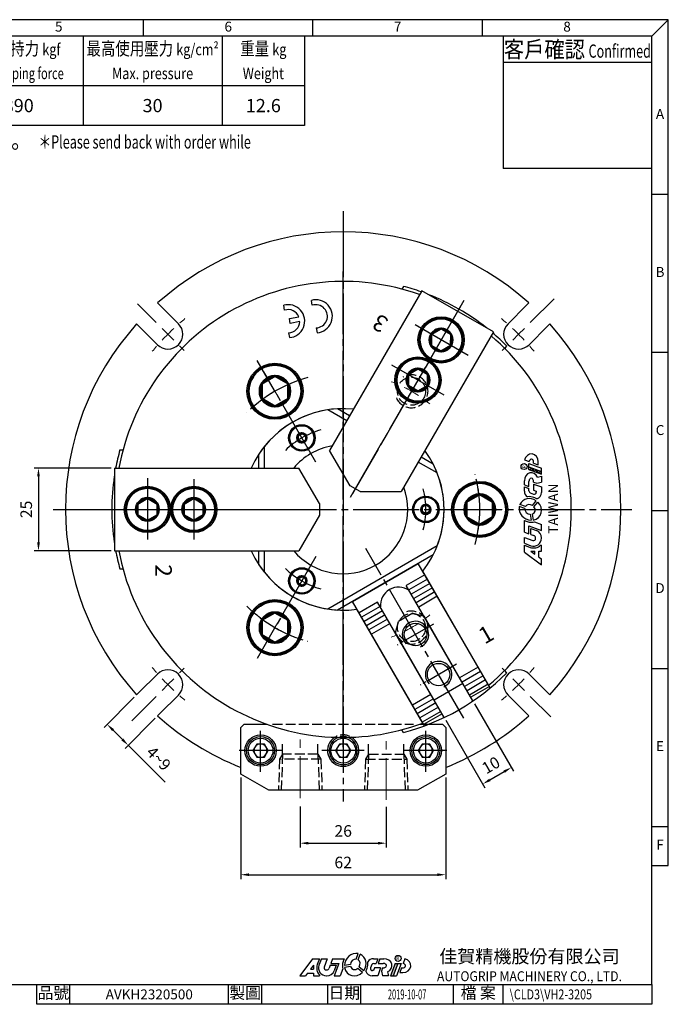
# Model space of a CAD drawing. Units: millimetres. Extents: x -5 to 415, y -6 to 292.
# Drawn here: x 219 to 415, y -6 to 292 of the extents above; entities that cross this region are included whole.
import ezdxf
from ezdxf.enums import TextEntityAlignment as Align

# ---------------------------------------------------------------- set-up
doc = ezdxf.new("R2010")
doc.units = ezdxf.units.MM
for name, pattern in [('CENTER', [25, 20, -1.5, 2, -1.5]), ('CENTERX2', [20.32, 12.7, -2.54, 2.54, -2.54]), ('HIDDEN', [4, 3, -1])]:
    doc.linetypes.add(name, pattern=pattern)
doc.layers.get('0').update_dxf_attribs({"linetype": 'CONTINUOUS'})
doc.layers.get('DEFPOINTS').update_dxf_attribs({"linetype": 'CONTINUOUS'})
for name, color, linetype, lineweight in [('AM_0N', 7, 'CONTINUOUS', 50), ('AM_4N', 3, 'CONTINUOUS', 25), ('AM_5', 3, 'CONTINUOUS', 25)]:
    doc.layers.add(name, color=color, linetype=linetype, lineweight=lineweight)
for name, color, linetype in [('BORDER', 7, 'CONTINUOUS'), ('CENTER', 4, 'CENTER'), ('DRAW', 7, 'CONTINUOUS'), ('HIDDEN', 3, 'HIDDEN')]:
    doc.layers.add(name, color=color, linetype=linetype)
doc.styles.get("Standard").update_dxf_attribs({"font": 'romans.shx', "bigfont": 'chineset.shx'})
doc.dimstyles.new('AM_ISO$0', dxfattribs={"dimtxt": 3.5, "dimasz": 2.5, "dimexe": 1.3, "dimexo": 1, "dimgap": 1.5, "dimtad": 1, "dimdsep": 46, "dimtxsty": 'Standard', "dimcen": 0, "dimclrd": 2, "dimclre": 2, "dimclrt": 1, "dimaunit": 1, "dimazin": 2, "dimtfac": 0.65, "dimtix": 1, "dimtmove": 1, "dimatfit": 3, "dimfxl": 1, "dimlwd": -1, "dimlwe": -1, "dimarcsym": 0})

# ---------------------------------------------------------------- blocks, each defined once
blk = doc.blocks.new('A3')
at = {"layer": 'BORDER', "color": 2}
for p, q in [((415, 292), (-5, 292)), ((-5, 292), (-5, 0)), ((0, 287), (-5, 292)), ((51.25, 287), (51.25, 292)), ((102.5, 287), (102.5, 292)), ((153.75, 287), (153.75, 292)), ((205, 287), (205, 292)), ((256.25, 287), (256.25, 292)), ((307.5, 287), (307.5, 292)), ((358.75, 287), (358.75, 292)), ((410, 287), (415, 292)), ((415, 36), (415, 292)), ((0, 239.16), (-5, 239.16)), ((410, 239.16), (415, 239.16)), ((0, 191.33), (-5, 191.33)), ((410, 191.33), (415, 191.33)), ((0, 143.5), (-5, 143.5)), ((410, 143.5), (415, 143.5)), ((0, 95.66), (-5, 95.66)), ((410, 95.66), (415, 95.66)), ((0, 47.83), (-5, 47.83)), ((410, 47.83), (415, 47.83)), ((410, 36), (415, 36)), ((0, 0), (-5, 0)), ((51.25, 0), (51.25, -5)), ((102.5, 0), (102.5, -5)), ((153.75, 0), (153.75, -5)), ((198, 0), (198, -5)), ((36, -5), (198, -5))]:
    blk.add_line(p, q, dxfattribs=at)
at = {"layer": 'BORDER'}
for p, q in [((410, 287), (0, 287)), ((0, 287), (0, 0)), ((410, 0), (410, 287)), ((0, 0), (410, 0))]:
    blk.add_line(p, q, dxfattribs=at)
at = {"layer": 'BORDER', "color": 1, "char_height": 3, "attachment_point": 5}
for s, insert, width in [('1', (25.62, 289.5), 51.25), ('2', (76.88, 289.5), 51.25), ('3', (128.12, 289.5), 51.25), ('4', (179.38, 289.5), 51.25), ('5', (230.62, 289.5), 51.25), ('6', (281.88, 289.5), 51.25), ('7', (333.12, 289.5), 51.25), ('8', (384.38, 289.5), 51.25), ('A', (-2.5, 263.08), 5), ('A', (412.5, 263.08), 5), ('B', (-2.5, 215.25), 5), ('B', (412.5, 215.25), 5), ('C', (-2.5, 167.41), 5), ('C', (412.5, 167.41), 5), ('D', (-2.5, 119.58), 5), ('D', (412.5, 119.58), 5), ('E', (-2.5, 71.75), 5), ('E', (412.5, 71.75), 5), ('F', (412.5, 41.91), 5), ('F', (-2.5, 23.91), 5), ('1', (43.62, -2.5), 15.25), ('2', (76.88, -2.5), 51.25), ('3', (128.12, -2.5), 51.25), ('4', (175.88, -2.5), 44.25)]:
    blk.add_mtext(s, dxfattribs=dict(at, insert=insert, width=width))
blk = doc.blocks.new('AG-A3(立式夾頭)標題欄')
at = {"layer": 'BORDER'}
blk.add_hatch(color=1, dxfattribs=at).paths.add_polyline_path([(-79.01, 2.6), (-78.21, 2.6), (-76.83, 6.4), (-77.63, 6.4)])
at = {"layer": 'BORDER', "color": 2}
for p, q in [((-410, 287), (-402.5, 279.5)), ((-372, 287), (-372, 260)), ((-298, 287), (-298, 260)), ((-266, 287), (-266, 260)), ((-214, 287), (-214, 260)), ((-172, 287), (-172, 260)), ((-130, 287), (-130, 260)), ((-379.5, 279.5), (-402.5, 279.5)), ((-379.5, 279.5), (-372, 272)), ((-298, 279.5), (-372, 279.5)), ((-335, 279.5), (-335, 260)), ((-214, 279.5), (-266, 279.5)), ((-240, 279.5), (-240, 260)), ((0, 279), (-45, 279)), ((-105, 272), (-410, 272)), ((-410, 0), (-410, -6)), ((-398, 0), (-398, -6)), ((-386, 0), (-386, -6)), ((-374, 0), (-374, -6)), ((-186, -6), (-186, 0)), ((-176, -6), (-176, 0)), ((-128, -6), (-128, 0)), ((-118, -6), (-118, 0)), ((-98, -6), (-98, 0)), ((-98, -6), (-98, 0)), ((-88, -6), (-88, 0)), ((0, 0), (0, -6)), ((-60, -6), (-60, 0)), ((-45, -6), (-45, 0)), ((-374, -6), (-410, -6)), ((-98, -6), (-186, -6)), ((0, -6), (-98, -6))]:
    blk.add_line(p, q, dxfattribs=at)
at = {"layer": 'BORDER'}
for p, q in [((-105, 287), (-105, 260)), ((-45, 287), (-45, 247)), ((-105, 260), (-410, 260)), ((0, 247), (-45, 247))]:
    blk.add_line(p, q, dxfattribs=at)
at = {"layer": 'DRAW', "color": 1}
for p, q in [((-89.4, 7.69), (-88.8, 9.34)), ((-88.83, 7.5), (-88.23, 9.17)), ((-91.14, 6.05), (-92.97, 5.73)), ((-77.63, 6.4), (-79.01, 2.6)), ((-76.83, 6.4), (-78.21, 2.6)), ((-77.63, 6.4), (-76.83, 6.4)), ((-91.09, 5.45), (-92.92, 5.13)), ((-88.88, 4.92), (-87.47, 3.74)), ((-88.49, 5.38), (-87.1, 4.21)), ((-79.01, 2.6), (-78.21, 2.6))]:
    blk.add_line(p, q, dxfattribs=at)
at = {"layer": 'DRAW', "color": 5}
for p, q in [((-102.66, 7.8), (-106.5, 2.6)), ((-102.66, 7.8), (-100.55, 7.8)), ((-100.55, 7.8), (-101.2, 6.01)), ((-99.95, 7.8), (-100.67, 5.82)), ((-99.95, 7.8), (-98.15, 7.8)), ((-98.15, 7.8), (-99.09, 5.21)), ((-96.55, 7.8), (-97.06, 6.4)), ((-97.06, 6.4), (-94.66, 6.4)), ((-96.55, 7.8), (-93.02, 7.8)), ((-94.66, 6.4), (-96.04, 2.6)), ((-84.67, 6.01), (-85.04, 5.01)), ((-84.15, 7.8), (-82.82, 7.8)), ((-84.11, 6.4), (-83.33, 6.4)), ((-82.82, 7.8), (-83.33, 6.4)), ((-82.22, 7.8), (-82.73, 6.4)), ((-82.73, 6.4), (-81.2, 6.4)), ((-82.22, 7.8), (-81, 7.8)), ((-75.83, 6.4), (-77.21, 2.6)), ((-76.83, 6.4), (-75.83, 6.4)), ((-74.74, 7.74), (-75.24, 6.38)), ((-104.11, 3.4), (-104.7, 2.6)), ((-104.11, 3.4), (-102.3, 3.4)), ((-102.3, 5.85), (-103.22, 4.6)), ((-103.22, 4.6), (-102.3, 4.6)), ((-102.3, 5.85), (-102.3, 4.6)), ((-102.3, 3.4), (-102.3, 2.6)), ((-98.53, 4.4), (-98.35, 4.4)), ((-97.28, 5.8), (-97.6, 4.93)), ((-97.28, 5.8), (-95.48, 5.8)), ((-95.48, 5.8), (-96.07, 4.18)), ((-93.46, 4.76), (-94.24, 2.6)), ((-84.13, 4.2), (-84.47, 4.2)), ((-83.84, 5), (-84.13, 4.2)), ((-82.04, 5), (-83.84, 5)), ((-82.04, 5), (-82.91, 2.6)), ((-81.44, 5), (-81.79, 4.02)), ((-81.79, 4.02), (-81.41, 2.6)), ((-81.44, 5), (-81.2, 5)), ((-79.94, 3.82), (-79.61, 2.6)), ((-75.74, 5), (-76.25, 3.6)), ((-76.25, 3.6), (-75.3, 3.6)), ((-75.74, 5), (-75.5, 5)), ((-106.5, 2.6), (-104.7, 2.6)), ((-102.3, 2.6), (-100.5, 2.6)), ((-100.5, 2.89), (-100.5, 2.6)), ((-98.42, 2.6), (-98.32, 2.6)), ((-96.04, 2.6), (-94.24, 2.6)), ((-82.91, 2.6), (-84.53, 2.6)), ((-79.61, 2.6), (-81.41, 2.6)), ((-78.21, 2.6), (-77.21, 2.6))]:
    blk.add_line(p, q, dxfattribs=at)
at = {"layer": 'DRAW', "color": 1}
blk.add_circle((-76.73, 7.9), 0.9, dxfattribs=at)
at = {"layer": 'DRAW', "color": 5}
for centre, radius, start, end in [((-98.41, 5), 2.96, 160, 225.2951), ((-84.15, 5.8), 2, 90, 149.0453), ((-84.11, 5.8), 0.6, 90, 160), ((-98.42, 5), 2.4, 160, 270), ((-98.53, 5), 0.6, 160, 270), ((-98.35, 5.2), 0.8, 270, 340), ((-98.32, 5), 2.4, 270, 340), ((-84.53, 4.64), 2.04, 196.7711, 270), ((-84.47, 4.8), 0.6, 160, 270)]:
    blk.add_arc(centre, radius, start, end, dxfattribs=at)
for centre, major_axis, ratio, start_param, end_param in [((-81.2, 5.7), (-1, 0), 0.7, 1.570796, 4.712389), ((-81, 5.7), (2.4, 0), 0.875, 5.17, 7.853982), ((-75.5, 5.7), (-1, 0), 0.7, 1.570796, 4.447093), ((-75.3, 5.7), (2.4, 0), 0.875, 4.712389, 7.618649)]:
    blk.add_ellipse(centre, major_axis=major_axis, ratio=ratio, start_param=start_param, end_param=end_param, dxfattribs=at)
at = {"layer": 'DRAW', "color": 1}
for points in [[(-88.8, 9.34), (-90.85, 9.73), (-92.93, 8.05), (-92.97, 5.73)], [(-87.1, 4.21), (-85.92, 5.97), (-86.32, 8.28), (-88.23, 9.17)], [(-89.4, 7.69), (-90.27, 7.78), (-91.13, 6.87), (-91.14, 6.05)], [(-88.49, 5.38), (-88.06, 6.14), (-88.17, 7.05), (-88.83, 7.5)], [(-92.92, 5.13), (-92.46, 2.5), (-89.39, 1.72), (-87.47, 3.74)], [(-91.09, 5.45), (-90.8, 4.47), (-89.69, 4.21), (-88.88, 4.92)]]:
    blk.add_open_spline(points, degree=3, dxfattribs=at)
at = {"layer": 'DRAW', "color": 5}
for points, knots in [([(-93.02, 7.8), (-93.04, 7.76), (-93.12, 7.62), (-93.31, 7.2), (-93.46, 6.77), (-93.58, 5.86), (-93.6, 5.31), (-93.46, 4.76)], [4.5774605, 4.5774605, 4.5774605, 4.5774605, 4.6042224, 4.6042224, 4.9695445, 4.9695445, 5.3160963, 5.3160963, 5.3160963, 5.3160963]), ([(-86.48, 4.05), (-86.32, 4.33), (-86.18, 4.61), (-85.86, 5.53), (-85.79, 6.19), (-85.87, 6.83)], [0.029167, 0.029167, 0.029167, 0.029167, 0.1627537, 0.1627537, 0.4521303, 0.4521303, 0.4521303, 0.4521303])]:
    blk.add_open_spline(points, degree=3, knots=knots, dxfattribs=at)
at = {"layer": 'BORDER', "color": 1}
for s, insert, char_height, width, attachment_point in [('{\\H1.4286x;\\W0.9;客戶確認\\W0.7; \\H0.8x;Confirmed}', (-22.5, 283), 3.5, 45, 5), ('{\\W0.9;＊訂購時請將圖面連同訂單一併回傳。\\W0.7;  \\H0.8x;＊Please send back with order while ordering.}', (-292, 258), 5, 187, 1), ('{\\H1.3333x;\\W0.8;＊為確保產品品質日益精進，敝公司擁有設計變更之權。    \\H0.87502x;＊Subject to technical changes。}', (-408, 0.5), 3, 232.9553, 7), ('A3', (-404, -3), 3, 12, 5), ('{\\W0.7;版本\\H0.85714x;/\\H1.1667x;次}', (-392, -3), 3.5, 12, 5), ('品號', (-181, -3), 3.5, 10, 5), ('製圖', (-123, -3), 3.5, 10, 5), ('日期', (-93, -3), 3.5, 10, 5), ('檔 案', (-52.5, -3), 3.5, 15, 5)]:
    blk.add_mtext(s, dxfattribs=dict(at, insert=insert, char_height=char_height, width=width, attachment_point=attachment_point))
at = {"layer": 'BORDER', "color": 3, "attachment_point": 5}
for s, insert, char_height, width in [('{\\H1.3333x;規格 \\H0.875x;Spec.}', (-391, 283.25), 3, 38), ('{\\H1.3333x;\\W0.8;活塞面積  \\H0.875x;Eff. piston area cm²}', (-335, 283.25), 3, 74), ('{\\H1.3333x;\\W0.8;爪行程\\H0.875x;(\\H1.1429x;直徑\\H0.875x;)mm}', (-282, 283.25), 3, 32), ('{\\H1.3333x;\\W0.7;夾持直徑 \\H0.875x;Chucking Dia. mm}', (-240, 283.25), 3, 52), ('{\\H1.3333x;\\W0.8;最大夾持力 \\H0.875x;kgf}', (-193, 283.25), 3, 42), ('{\\H1.6x;\\W0.8;最高使用壓力 \\H0.875x;kg/cm²}', (-151, 283.25), 2.5, 42), ('{\\H1.3333x;\\W0.8;重量 \\H0.875x;kg}', (-117.5, 283.25), 3, 25), ('{\\H1.3333x;型號 \\H0.875x;Model}', (-391, 275.75), 3, 38), ('{\\H1.6x;\\W0.8;押側  \\H0.875x;Extend}', (-353.5, 275.75), 2.5, 37), ('{\\H1.6x;\\W0.8;拉側  \\H0.875x;Retract}', (-316.5, 275.75), 2.5, 37), ('{\\W0.6;Jaw Stroke (Dia.)}', (-282, 275.75), 3.5, 32), ('{\\H1.3333x;\\W0.8;最大 \\H0.875x;Max.}', (-253, 275.75), 3, 26), ('{\\H1.3333x;\\W0.8;最小 \\H0.875x;min.}', (-227, 275.75), 3, 26), ('{\\W0.7;Max clamping force}', (-193, 275.75), 3.5, 42), ('{\\W0.8;Max. pressure}', (-151, 275.75), 3.5, 42), ('{\\W0.8;Weight}', (-117.5, 275.75), 3.5, 25)]:
    blk.add_mtext(s, dxfattribs=dict(at, insert=insert, char_height=char_height, width=width))
at = {"layer": 'BORDER', "insert": (-37, 8.5), "char_height": 4, "width": 74, "attachment_point": 5}
blk.add_mtext('{\\fDFLiShuW5-B5|b0|i0|c136|p65;佳賀精機股份有限公司}', dxfattribs=at)
at = {"layer": 'BORDER', "color": 1, "lineweight": 25, "insert": (-37, 2.5), "char_height": 3, "width": 74, "attachment_point": 5}
blk.add_mtext('{\\W0.9;AUTOGRIP MACHINERY CO., LTD.}', dxfattribs=at)
at = {"layer": 'BORDER', "color": 1, "width": 0.9}
blk.add_attdef('型號', text='', height=4.5, dxfattribs=at).set_placement((-391, 266), align=Align.MIDDLE_CENTER)
at = {"layer": 'BORDER', "color": 1}
for tag, height, p in [('押側', 4, (-353.5, 266)), ('拉側', 4, (-316.5, 266)), ('爪行程', 4, (-282, 266)), ('最大夾持徑', 4, (-253, 266)), ('最小夾持徑', 4, (-227, 266)), ('最大夾持力', 4, (-193, 266)), ('最高使用壓力', 4, (-151, 266)), ('重量', 4, (-117.5, 266)), ('B.1', 3, (-380, -3)), ('品號', 3, (-152, -3)), ('製圖', 4, (-108, -3)), ('GEN-TITLE-DAT{5.44}', 3, (-74, -3))]:
    blk.add_attdef(tag, text='', height=height, dxfattribs=at).set_placement(p, align=Align.MIDDLE_CENTER)
at = {"layer": 'BORDER'}
blk.add_attdef('名稱', (-408, 9.5), '', height=8, dxfattribs=at)
at = {"layer": 'BORDER', "width": 0.8}
blk.add_attdef('NAME', (-328, 9.5), '', height=7, dxfattribs=at)
at = {"layer": 'BORDER', "color": 1}
blk.add_attdef('GEN-TITLE-DWG{10.8}', text='', height=3, dxfattribs=at).set_placement((-43, -3), align=Align.MIDDLE_LEFT)
at = {"layer": 'DRAW', "color": 1}
blk.add_text('R', height=1.08, dxfattribs=at).set_placement((-77.29, 7.36))
blk = doc.blocks.new('SW_CENTERMARKSYMBOL_3')
at = {"color": 0, "linetype": 'Continuous', "lineweight": 0}
for p, q in [((77.22, 20.8), (84.43, 28.01)), ((-35.92, 20.8), (-41.57, 26.45)), ((-32.38, 17.27), (-34.15, 19.03)), ((73.68, 17.27), (75.45, 19.03)), ((-32.38, 17.27), (-30.62, 15.5)), ((73.68, 17.27), (71.92, 15.5)), ((-28.85, 13.73), (-27.43, 12.32)), ((70.15, 13.73), (68.73, 12.32)), ((-2.5, 4.33), (-3.37, 5.85)), ((43.8, 4.33), (44.67, 5.85)), ((0, 0), (-1.25, 2.17)), ((0, 0), (1.25, -2.17)), ((41.3, 0), (42.55, 2.17)), ((41.3, 0), (40.05, -2.17)), ((2.5, -4.33), (3.37, -5.85)), ((38.8, -4.33), (37.92, -5.85)), ((56.95, -35.77), (55.2, -35.77)), ((61.95, -35.77), (59.45, -35.77)), ((61.95, -35.77), (64.45, -35.77)), ((66.95, -35.77), (68.7, -35.77)), ((2.5, -67.2), (3.37, -65.69)), ((38.8, -67.2), (37.92, -65.69)), ((0, -71.53), (1.25, -69.37)), ((41.3, -71.53), (40.05, -69.37)), ((0, -71.53), (-1.25, -73.7)), ((41.3, -71.53), (42.55, -73.7)), ((-2.5, -75.86), (-3.37, -77.38)), ((43.8, -75.86), (44.67, -77.38)), ((-28.85, -85.26), (-27.43, -83.85)), ((70.15, -85.26), (68.73, -83.85)), ((-32.38, -88.8), (-34.15, -90.57)), ((-32.38, -88.8), (-30.62, -87.03)), ((73.68, -88.8), (71.92, -87.03)), ((73.68, -88.8), (75.45, -90.57)), ((-35.92, -92.34), (-43.31, -99.73)), ((77.22, -92.34), (83.42, -98.53))]:
    blk.add_line(p, q, dxfattribs=at)
for radius, start, end in [(75, 129.6524, 131.1803), (75, 48.8197, 50.3476), (75, 133.0901, 135), (75, 45, 46.9099), (75, 135, 136.9099), (75, 43.0901, 45), (75, 138.8197, 140.3476), (75, 39.6524, 41.1803), (41.3, 116.5317, 120), (41.3, 110.6357, 113.0635), (41.3, 66.9365, 69.3643), (41.3, 60, 63.4683), (41.3, 126.9365, 129.3643), (41.3, 120, 123.4683), (41.3, 56.5317, 60), (41.3, 50.6357, 53.0635), (41.3, 6.9365, 9.3643), (41.3, 0, 3.4683), (41.3, 356.5317, 0), (41.3, 350.6357, 353.0635), (41.3, 230.6357, 233.0635), (41.3, 306.9365, 309.3643), (41.3, 236.5317, 240), (41.3, 300, 303.4683), (41.3, 240, 243.4683), (41.3, 246.9365, 249.3643), (41.3, 290.6357, 293.0635), (41.3, 296.5317, 300), (75, 219.6524, 221.1803), (75, 318.8197, 320.3476), (75, 223.0901, 225), (75, 225, 226.9099), (75, 313.0901, 315), (75, 315, 316.9099), (75, 228.8197, 230.3476), (75, 309.6524, 311.1803)]:
    blk.add_arc((20.65, -35.77), radius, start, end, dxfattribs=at)
blk = doc.blocks.new('*D55')
at = {"layer": 'AM_5', "color": 2, "transparency": 16777216}
for p, q in [((303.66, 53.91), (303.66, 41.46)), ((329.66, 53.76), (329.66, 41.46)), ((306.16, 42.76), (327.16, 42.76))]:
    blk.add_line(p, q, dxfattribs=at)
for points in [[(306.16, 43.18), (306.16, 42.34), (303.66, 42.76)], [(327.16, 43.18), (327.16, 42.34), (329.66, 42.76)]]:
    blk.add_solid(points, dxfattribs=at)
at = {"layer": 'DEFPOINTS', "color": 0, "transparency": 16777216}
for p in [(303.66, 54.91), (329.66, 54.76), (329.66, 42.76)]:
    blk.add_point(p, dxfattribs=at)
at = {"layer": 'AM_5', "color": 1, "transparency": 16777216, "insert": (316.66, 46.01), "char_height": 3.5, "attachment_point": 5}
blk.add_mtext('26', dxfattribs=at)
blk = doc.blocks.new('*D56')
at = {"layer": 'AM_5', "color": 2, "transparency": 16777216}
for p, q in [((285.66, 62.68), (285.66, 31.92)), ((347.66, 62.68), (347.66, 31.92)), ((288.16, 33.22), (345.16, 33.22))]:
    blk.add_line(p, q, dxfattribs=at)
for points in [[(288.16, 33.64), (288.16, 32.81), (285.66, 33.22)], [(345.16, 33.64), (345.16, 32.81), (347.66, 33.22)]]:
    blk.add_solid(points, dxfattribs=at)
at = {"layer": 'DEFPOINTS', "color": 0, "transparency": 16777216}
for p in [(285.66, 63.68), (347.66, 63.68), (347.66, 33.22)]:
    blk.add_point(p, dxfattribs=at)
at = {"layer": 'AM_5', "color": 1, "transparency": 16777216, "insert": (316.66, 36.47), "char_height": 3.5, "attachment_point": 5}
blk.add_mtext('62', dxfattribs=at)
blk = doc.blocks.new('*D57')
at = {"layer": 'AM_5', "color": 2, "transparency": 16777216}
for p, q in [((253.46, 86.94), (244.34, 77.82)), ((259.83, 80.58), (250.71, 71.46)), ((247.03, 76.97), (249.86, 74.15)), ((262.76, 61.24), (251.63, 72.38))]:
    blk.add_line(p, q, dxfattribs=at)
for points in [[(247.33, 77.27), (246.74, 76.68), (245.26, 78.74)], [(250.15, 74.44), (249.57, 73.85), (251.63, 72.38)]]:
    blk.add_solid(points, dxfattribs=at)
at = {"layer": 'DEFPOINTS', "color": 0, "transparency": 16777216}
for p in [(254.17, 87.65), (260.53, 81.28), (251.63, 72.38)]:
    blk.add_point(p, dxfattribs=at)
at = {"layer": 'AM_5', "color": 1, "transparency": 16777216, "insert": (260.52, 68.08), "char_height": 3.5, "attachment_point": 5, "rotation": 315}
blk.add_mtext('4~9', dxfattribs=at)
blk = doc.blocks.new('3H205P')
at = {"layer": 'DRAW'}
h = blk.add_hatch(dxfattribs=at)
h.set_pattern_fill('NET', color=1, scale=0.2, angle=45, style=0)
h.set_pattern_definition([(45, (-818.1424, -284.6384), (-0.4490128, 0.4490128), []), (135, (-818.1424, -284.6384), (-0.4490128, -0.4490128), [])])
h.paths.add_polyline_path([(10.69, -60), (11.49, -60), (12.87, -56.2), (12.07, -56.2)])
for p, q in [((60.3, 17.74), (61.79, 18)), ((53.48, 16.54), (51.99, 16.28)), ((56.32, 16.02), (57.8, 16.28)), ((56.83, 13.15), (56.32, 16.02)), ((57.8, 16.28), (58.31, 13.41)), ((61.78, 9.37), (63.26, 9.63)), ((54.95, 8.17), (53.46, 7.9)), ((0.3, -54.91), (0.9, -53.26)), ((0.87, -55.1), (1.47, -53.43)), ((-12.96, -54.8), (-16.8, -60)), ((-12.96, -54.8), (-10.85, -54.8)), ((-10.85, -54.8), (-11.5, -56.59)), ((-10.25, -54.8), (-10.97, -56.78)), ((-10.25, -54.8), (-8.45, -54.8)), ((-8.45, -54.8), (-9.39, -57.39)), ((-6.85, -54.8), (-7.36, -56.2)), ((-7.36, -56.2), (-4.96, -56.2)), ((-6.85, -54.8), (-3.32, -54.8)), ((-4.96, -56.2), (-6.34, -60)), ((-1.44, -56.55), (-3.27, -56.87)), ((5.03, -56.59), (4.66, -57.59)), ((5.55, -54.8), (6.88, -54.8)), ((5.59, -56.2), (6.37, -56.2)), ((6.88, -54.8), (6.37, -56.2)), ((7.48, -54.8), (6.97, -56.2)), ((6.97, -56.2), (8.5, -56.2)), ((7.48, -54.8), (8.7, -54.8)), ((12.07, -56.2), (10.69, -60)), ((12.87, -56.2), (11.49, -60)), ((12.07, -56.2), (12.87, -56.2)), ((13.87, -56.2), (12.49, -60)), ((12.87, -56.2), (13.87, -56.2)), ((14.96, -54.86), (14.46, -56.22)), ((-14.41, -59.2), (-15, -60)), ((-14.41, -59.2), (-12.6, -59.2)), ((-12.6, -56.75), (-13.52, -58)), ((-13.52, -58), (-12.6, -58)), ((-12.6, -56.75), (-12.6, -58)), ((-12.6, -59.2), (-12.6, -60)), ((-8.83, -58.2), (-8.65, -58.2)), ((-7.58, -56.8), (-7.9, -57.67)), ((-7.58, -56.8), (-5.78, -56.8)), ((-5.78, -56.8), (-6.37, -58.42)), ((-3.76, -57.84), (-4.54, -60)), ((-1.39, -57.15), (-3.22, -57.47)), ((0.82, -57.68), (2.23, -58.86)), ((1.21, -57.22), (2.6, -58.39)), ((5.57, -58.4), (5.23, -58.4)), ((5.86, -57.6), (5.57, -58.4)), ((7.66, -57.6), (5.86, -57.6)), ((7.66, -57.6), (6.79, -60)), ((8.26, -57.6), (7.91, -58.58)), ((7.91, -58.58), (8.29, -60)), ((8.26, -57.6), (8.5, -57.6)), ((9.76, -58.78), (10.09, -60)), ((13.96, -57.6), (13.45, -59)), ((13.45, -59), (14.4, -59)), ((13.96, -57.6), (14.2, -57.6)), ((-16.8, -60), (-15, -60)), ((-12.6, -60), (-10.8, -60)), ((-10.8, -59.71), (-10.8, -60)), ((-8.72, -60), (-8.62, -60)), ((-6.34, -60), (-4.54, -60)), ((6.79, -60), (5.17, -60)), ((10.09, -60), (8.29, -60)), ((10.69, -60), (11.49, -60)), ((11.49, -60), (12.49, -60))]:
    blk.add_line(p, q, dxfattribs=at)
blk.add_circle((12.97, -54.7), 0.9, dxfattribs=at)
for centre, radius, start, end in [((56.97, 16.65), 5, 184.2608, 15.7392), ((56.97, 16.65), 3.5, 181.7868, 267.6264), ((56.97, 16.65), 3.5, 292.3736, 18.2132), ((58.45, 8.28), 5, 184.2608, 15.7392), ((58.45, 8.28), 3.5, 181.7868, 18.2132), ((-8.71, -57.6), 2.96, 160, 225.2951), ((5.55, -56.8), 2, 90, 149.0453), ((5.59, -56.8), 0.6, 90, 160), ((-8.72, -57.6), 2.4, 160, 270), ((-8.83, -57.6), 0.6, 160, 270), ((-8.65, -57.4), 0.8, 270, 340), ((-8.62, -57.6), 2.4, 270, 340), ((5.17, -57.96), 2.04, 196.7711, 270), ((5.23, -57.8), 0.6, 160, 270)]:
    blk.add_arc(centre, radius, start, end, dxfattribs=at)
for centre, major_axis, ratio, start_param, end_param in [((8.5, -56.9), (-1, 0), 0.7, 1.570796, 4.712389), ((8.7, -56.9), (2.4, 0), 0.875, 5.17, 7.853982), ((14.2, -56.9), (-1, 0), 0.7, 1.570796, 4.447093), ((14.4, -56.9), (2.4, 0), 0.875, 4.712389, 7.618649)]:
    blk.add_ellipse(centre, major_axis=major_axis, ratio=ratio, start_param=start_param, end_param=end_param, dxfattribs=at)
for points in [[(0.9, -53.26), (-1.15, -52.87), (-3.23, -54.55), (-3.27, -56.87)], [(2.6, -58.39), (3.78, -56.63), (3.38, -54.32), (1.47, -53.43)], [(0.3, -54.91), (-0.57, -54.82), (-1.43, -55.73), (-1.44, -56.55)], [(1.21, -57.22), (1.64, -56.46), (1.53, -55.55), (0.87, -55.1)], [(-3.22, -57.47), (-2.76, -60.1), (0.31, -60.88), (2.23, -58.86)], [(-1.39, -57.15), (-1.1, -58.13), (0.01, -58.39), (0.82, -57.68)]]:
    blk.add_open_spline(points, degree=3, dxfattribs=at)
for points, knots in [([(-3.32, -54.8), (-3.34, -54.84), (-3.42, -54.98), (-3.61, -55.4), (-3.76, -55.83), (-3.88, -56.74), (-3.9, -57.29), (-3.76, -57.84)], [4.5774605, 4.5774605, 4.5774605, 4.5774605, 4.6042224, 4.6042224, 4.9695445, 4.9695445, 5.3160963, 5.3160963, 5.3160963, 5.3160963]), ([(3.22, -58.55), (3.38, -58.27), (3.52, -57.99), (3.84, -57.07), (3.91, -56.41), (3.83, -55.77)], [0.029167, 0.029167, 0.029167, 0.029167, 0.1627537, 0.1627537, 0.4521303, 0.4521303, 0.4521303, 0.4521303])]:
    blk.add_open_spline(points, degree=3, knots=knots, dxfattribs=at)
for s, height, p in [('R', 1.08, (12.41, -55.24)), ('TAIWAN', 3, (-7.36, -65))]:
    blk.add_text(s, height=height, dxfattribs=at).set_placement(p)
at = {"layer": 'DRAW', "char_height": 5, "width": 5, "attachment_point": 5}
for s, insert, rotation in [('2', (-18.5, 55), 180), ('3', (56.88, -11.48), 60), ('1', (-38.38, -43.52), 300)]:
    blk.add_mtext(s, dxfattribs=dict(at, insert=insert, rotation=rotation))
blk = doc.blocks.new('A$C372910C6')
at = {"layer": 'DRAW'}
for p, q in [((0, 68.06), (0, 67.06)), ((36, 68.06), (36, 67.06))]:
    blk.add_line(p, q, dxfattribs=at)
for start, end in [(100.6719, 105.466), (81.4509, 98.5491), (74.534, 79.3281)]:
    blk.add_arc((18, 3), 67.5, start, end, dxfattribs=at)
blk = doc.blocks.new('A$C2B157E32')
at = {"layer": 'AM_0N'}
for p, q in [((5.69, 12), (3.38, 8)), ((10.31, 12), (5.69, 12)), ((12.62, 8), (10.31, 12)), ((3.38, 8), (5.69, 4)), ((10.31, 4), (12.62, 8)), ((5.69, 4), (10.31, 4))]:
    blk.add_line(p, q, dxfattribs=at)
for radius in [8, 4.62]:
    blk.add_circle((8, 8), radius, dxfattribs=at)
blk = doc.blocks.new('A$C42F95BC7')
at = {"layer": 'AM_0N'}
for p, q in [((3.08, 5.05), (2.36, 3.8)), ((2.36, 3.8), (3.08, 2.55)), ((4.52, 5.05), (3.08, 5.05)), ((5.24, 3.8), (4.52, 5.05)), ((4.52, 2.55), (5.24, 3.8)), ((3.08, 2.55), (4.52, 2.55))]:
    blk.add_line(p, q, dxfattribs=at)
for radius in [3.8, 1.44]:
    blk.add_circle((3.8, 3.8), radius, dxfattribs=at)
blk = doc.blocks.new('A$C3D3E5316')
at = {"layer": 'AM_0N'}
for p, q in [((4.77, 9.5), (3.04, 6.5)), ((8.23, 9.5), (4.77, 9.5)), ((9.96, 6.5), (8.23, 9.5)), ((3.04, 6.5), (4.77, 3.5)), ((8.23, 3.5), (9.96, 6.5)), ((4.77, 3.5), (8.23, 3.5))]:
    blk.add_line(p, q, dxfattribs=at)
for radius in [6.5, 3.46]:
    blk.add_circle((6.5, 6.5), radius, dxfattribs=at)
blk = doc.blocks.new('3H-205-2')
at = {"layer": 'CENTER'}
for p, q in [((0, 87.7), (0, 5.56)), ((0, 72), (0, -87.35)), ((9.44, 59.22), (-9.07, 59.22)), ((9.16, 45.22), (-9.07, 45.22)), ((-14.29, 8.25), (-45.08, 26.02)), ((14.29, 8.25), (45.08, 26.02)), ((-72, 0), (72, 0)), ((63.22, -36.5), (3.56, -2.06)), ((61.58, -35.56), (4.81, -2.78)), ((-63.22, -36.5), (-11.82, -6.83)), ((34.58, -30.55), (43.7, -14.75)), ((46.57, -37.79), (55.82, -21.75))]:
    blk.add_line(p, q, dxfattribs=at)
at = {"layer": 'CENTER', "linetype": 'CENTER', "ltscale": 0.5}
for p, q in [((-34.72, -27.31), (-41.07, -16.31)), ((-46.84, -34.31), (-53.22, -23.26))]:
    blk.add_line(p, q, dxfattribs=at)
at = {"layer": 'CENTER'}
for radius, start, end in [(41.3, 135.0655, 164.9345), (41.3, 15.0655, 44.9345), (25, 135.6617, 164.3383), (25, 15.6617, 44.3383), (25, 255.6617, 284.3383), (41.3, 255.0655, 284.9345)]:
    blk.add_arc((0, 0), radius, start, end, dxfattribs=at)
at = {"layer": 'DRAW'}
for p, q in [((12.5, 69.22), (-12.5, 69.22)), ((-12.5, 69.22), (-12.5, 13.43)), ((12.5, 69.22), (12.5, 13.43)), ((-16.73, 25.5), (-12.5, 25.5)), ((12.5, 25.5), (16.73, 25.5)), ((-19.11, 23.77), (-12.5, 23.77)), ((12.5, 23.77), (19.11, 23.77)), ((-1.75, 7.22), (-12.5, 13.43)), ((1.75, 7.22), (12.5, 13.43)), ((1.75, 7.22), (-1.75, 7.22)), ((-11.03, -28.44), (-30.14, 4.67)), ((7.13, -2.1), (17.88, 4.11)), ((66.2, -23.79), (17.88, 4.11)), ((26.83, -1.06), (30.14, 4.67)), ((-13.72, -27.24), (-30.45, 1.74)), ((28.33, -1.92), (30.45, 1.74)), ((-65.52, -24.55), (-27.83, -2.79)), ((-27.83, -2.79), (-16.33, -22.71)), ((5.38, -5.13), (7.13, -2.1)), ((-64.67, -24.06), (-30.21, -4.17)), ((-28.05, -10.42), (-31.3, -4.79)), ((5.38, -5.13), (5.38, -17.54)), ((-62.96, -30.58), (-28.05, -10.42)), ((-67.5, -18.19), (-66.69, -17.72)), ((-31.42, -21.03), (-33.92, -16.7)), ((53.7, -45.44), (5.38, -17.54)), ((-57.96, -39.24), (-23.05, -19.08)), ((-19.8, -24.71), (-23.05, -19.08)), ((-54.02, -44.47), (-16.33, -22.71)), ((11.03, -28.44), (14.33, -22.71)), ((13.72, -27.24), (15.83, -23.58)), ((53.7, -45.44), (66.2, -23.79)), ((-61.82, -29.92), (-65.07, -24.29)), ((-53.17, -43.98), (-18.71, -24.08)), ((-52.68, -36.19), (-57.68, -27.53)), ((-53.57, -44.21), (-56.82, -38.58)), ((-49.5, -49.37), (-48.69, -48.89))]:
    blk.add_line(p, q, dxfattribs=at)
at = {"layer": 'DRAW', "color": 3}
for p, q in [((-29.35, -11.17), (-32.6, -5.54)), ((-34.54, -14.17), (-37.79, -8.54)), ((-33.24, -13.42), (-36.49, -7.79)), ((-31.94, -12.67), (-35.19, -7.04)), ((-30.65, -11.92), (-33.9, -6.29)), ((-22.4, -26.21), (-25.65, -20.58)), ((-21.1, -25.46), (-24.35, -19.83)), ((-59.87, -28.79), (-63.12, -23.17)), ((-58.58, -28.04), (-61.83, -22.42)), ((-57.28, -27.29), (-60.53, -21.67)), ((-55.98, -26.54), (-59.23, -20.92)), ((-26.29, -28.46), (-29.54, -22.83)), ((-24.99, -27.71), (-28.24, -22.08)), ((-23.69, -26.96), (-26.94, -21.33)), ((-61.17, -29.54), (-64.42, -23.92)), ((-47.73, -40.83), (-50.98, -35.21)), ((-52.92, -43.83), (-56.17, -38.21)), ((-51.62, -43.08), (-54.87, -37.46)), ((-50.33, -42.33), (-53.58, -36.71)), ((-49.03, -41.58), (-52.28, -35.96))]:
    blk.add_line(p, q, dxfattribs=at)
at = {"layer": 'DRAW', "color": 7, "linetype": 'Continuous'}
for p, q in [((-57.68, -27.53), (-37.33, -15.78)), ((-37.33, -15.78), (-33.92, -16.7)), ((-31.42, -21.03), (-32.33, -24.44)), ((-52.68, -36.19), (-32.33, -24.44))]:
    blk.add_line(p, q, dxfattribs=at)
at = {"layer": 'DRAW'}
for centre, radius in [((0, 59.22), 7), ((0, 45.22), 7), ((-35.77, 20.65), 8.5), ((35.77, 20.65), 8.5), ((-21.65, 12.5), 4), ((21.65, 12.5), 4), ((39.16, -22.61), 7), ((-37.86, -21.86), 3.4), ((0, -25), 4), ((51.29, -29.61), 7), ((-49.99, -28.86), 3.4), ((0, -41.3), 8.5)]:
    blk.add_circle(centre, radius, dxfattribs=at)
for centre, radius, start, end in [((0, 0), 69, 100.4373, 200.4059), ((0, 0), 69, 340.4373, 79.5627), ((0, 0), 30.5, 114.1945, 187.849), ((0, 0), 30.5, 354.1945, 65.8055), ((0, 0), 30.5, 123.273, 176.727), ((0, 0), 30.5, 3.273, 56.727), ((0, 0), 19.5, 129.8683, 290.1317), ((0, 0), 19.5, 9.8683, 50.1317), ((-29.01, -16.75), 5.5, 324.62, 95.38), ((-2.17, -1.25), 67.5, 194.534, 225.466), ((0, 0), 30.5, 232.151, 305.8055), ((0, 0), 30.5, 243.273, 296.727), ((0, 0), 69, 219.5941, 319.5627)]:
    blk.add_arc(centre, radius, start, end, dxfattribs=at)
at = {"layer": 'DRAW', "color": 3}
for centre in [(-37.86, -21.86), (-49.99, -28.86)]:
    blk.add_arc(centre, 4, 202.5131, 134.5593, dxfattribs=at)
at = {"layer": 'DRAW'}
for name, p in [('A$C372910C6', (-18, -0.5)), ('A$C3D3E5316', (-6.5, 52.72)), ('A$C3D3E5316', (-6.5, 38.72)), ('A$C2B157E32', (-43.77, 12.65)), ('A$C2B157E32', (27.77, 12.65)), ('A$C42F95BC7', (-25.45, 8.7)), ('A$C42F95BC7', (17.85, 8.7)), ('A$C42F95BC7', (-3.8, -28.8)), ('A$C2B157E32', (-8, -49.3))]:
    blk.add_blockref(name, p, dxfattribs=at)
at = {"layer": 'DRAW', "rotation": 240.0000000000001}
for name, p in [('A$C3D3E5316', (36.78, -13.73)), ('A$C372910C6', (8.57, 15.84)), ('A$C3D3E5316', (48.91, -20.73))]:
    blk.add_blockref(name, p, dxfattribs=at)
blk = doc.blocks.new('*D97')
at = {"layer": 'AM_5', "color": 2, "transparency": 16777216}
for p, q in [((246.44, 156.28), (223.18, 156.28)), ((224.48, 153.78), (224.48, 133.78)), ((246.44, 131.28), (223.18, 131.28))]:
    blk.add_line(p, q, dxfattribs=at)
for points in [[(224.07, 153.78), (224.9, 153.78), (224.48, 156.28)], [(224.07, 133.78), (224.9, 133.78), (224.48, 131.28)]]:
    blk.add_solid(points, dxfattribs=at)
at = {"layer": 'DEFPOINTS', "color": 0, "transparency": 16777216}
for p in [(247.44, 156.28), (224.48, 131.28), (247.44, 131.28)]:
    blk.add_point(p, dxfattribs=at)
at = {"layer": 'AM_5', "color": 1, "transparency": 16777216, "insert": (221.23, 143.78), "char_height": 3.5, "attachment_point": 5, "rotation": 90}
blk.add_mtext('25', dxfattribs=at)
blk = doc.blocks.new('*D98')
at = {"layer": 'AM_5', "color": 2, "transparency": 16777216}
for p, q in [((356.4, 84.95), (368.18, 64.55)), ((347.74, 79.95), (359.52, 59.55)), ((361.03, 61.92), (365.36, 64.42))]:
    blk.add_line(p, q, dxfattribs=at)
for points in [[(365.16, 64.78), (365.57, 64.06), (367.53, 65.67)], [(360.83, 62.28), (361.24, 61.56), (358.87, 60.67)]]:
    blk.add_solid(points, dxfattribs=at)
at = {"layer": 'DEFPOINTS', "color": 0, "transparency": 16777216}
for p in [(355.9, 85.82), (347.24, 80.82), (367.53, 65.67)]:
    blk.add_point(p, dxfattribs=at)
at = {"layer": 'AM_5', "color": 1, "transparency": 16777216, "insert": (361.57, 65.99), "char_height": 3.5, "attachment_point": 5, "rotation": 30}
blk.add_mtext('10', dxfattribs=at)

msp = doc.modelspace()

# ---------------------------------------------------------------- linework, layer by layer
at = {"color": 7, "linetype": 'Continuous', "lineweight": 25}
for p, q in [((261.241, 205.5622), (260.5328, 206.2703)), ((372.7922, 206.2703), (372.0841, 205.5622)), ((266.8115, 199.9916), (261.241, 205.5622)), ((372.0841, 205.5622), (366.5136, 199.9916)), ((254.1689, 199.9063), (254.877, 199.1982)), ((378.448, 199.1982), (379.1562, 199.9063)), ((254.877, 199.1982), (260.4475, 193.6277)), ((372.8775, 193.6277), (378.448, 199.1982)), ((260.4475, 93.9256), (254.877, 88.3551)), ((378.448, 88.3551), (372.8775, 93.9256)), ((254.877, 88.3551), (254.1689, 87.6469)), ((261.241, 81.9911), (266.8115, 87.5617)), ((366.5136, 87.5617), (372.0841, 81.9911)), ((379.1562, 87.6469), (378.448, 88.3551)), ((260.5328, 81.283), (261.241, 81.9911)), ((372.0841, 81.9911), (372.7922, 81.283)), ((285.6625, 77.7766), (286.6625, 78.7766)), ((285.6625, 63.6841), (285.6625, 77.7766)), ((286.6625, 78.7766), (293.5108, 78.7766)), ((339.8142, 78.7766), (346.6625, 78.7766)), ((347.6625, 77.7766), (346.6625, 78.7766)), ((347.6625, 77.7766), (347.6625, 63.6841)), ((290.5078, 72.7766), (289.3531, 70.7766)), ((292.8172, 72.7766), (290.5078, 72.7766)), ((293.9719, 70.7766), (292.8172, 72.7766)), ((315.5078, 72.7766), (314.3531, 70.7766)), ((317.8172, 72.7766), (315.5078, 72.7766)), ((318.9719, 70.7766), (317.8172, 72.7766)), ((340.5078, 72.7766), (339.3531, 70.7766)), ((342.8172, 72.7766), (340.5078, 72.7766)), ((343.9719, 70.7766), (342.8172, 72.7766)), ((289.3531, 70.7766), (290.5078, 68.7766)), ((290.5078, 68.7766), (292.8172, 68.7766)), ((292.8172, 68.7766), (293.9719, 70.7766)), ((314.3531, 70.7766), (315.5078, 68.7766)), ((315.5078, 68.7766), (317.8172, 68.7766)), ((317.8172, 68.7766), (318.9719, 70.7766)), ((339.3531, 70.7766), (340.5078, 68.7766)), ((340.5078, 68.7766), (342.8172, 68.7766)), ((342.8172, 68.7766), (343.9719, 70.7766)), ((294.1625, 58.7766), (285.6625, 63.6841)), ((347.6625, 63.6841), (339.1625, 58.7766)), ((339.1625, 58.7766), (294.1625, 58.7766))]:
    msp.add_line(p, q, dxfattribs=at)
at = {"color": 4, "linetype": 'CENTERX2', "lineweight": 18}
for p, q in [((303.6625, 56.4128), (303.6625, 74.7766)), ((329.6625, 55.8375), (329.6625, 74.7766))]:
    msp.add_line(p, q, dxfattribs=at)
at = {"color": 7, "linetype": 'HIDDEN'}
for p, q in [((309.8165, 58.7766), (297.5307, 58.7766)), ((335.8165, 58.7766), (323.5307, 58.7766))]:
    msp.add_line(p, q, dxfattribs=at)
at = {"color": 7, "linetype": 'Continuous', "lineweight": 25}
for centre, radius in [((291.6625, 70.7766), 4.75), ((291.6625, 70.7766), 4.25), ((291.6625, 70.7766), 3.75), ((316.6625, 70.7766), 3.75), ((341.6625, 70.7766), 4.75), ((341.6625, 70.7766), 4.25), ((341.6625, 70.7766), 3.75)]:
    msp.add_circle(centre, radius, dxfattribs=at)
for centre, radius, start, end in [((316.6625, 143.7766), 84, 48.070887, 131.929113), ((316.6625, 143.7766), 84, 138.070887, 221.929113), ((263.6295, 196.8096), 4.5, 225, 45), ((369.6955, 196.8096), 4.5, 135, 315), ((316.6625, 143.7766), 84, 318.070887, 41.929113), ((263.6295, 90.7436), 4.5, 315, 135), ((369.6955, 90.7436), 4.5, 45, 225), ((316.6625, 143.7766), 84, 228.070887, 248.343107), ((316.6625, 143.7766), 84, 291.656893, 311.929113), ((316.6625, 70.7766), 4.75, 121.61736, 58.38264), ((316.6625, 70.7766), 4.25, 109.178379, 71.315839), ((291.6625, 70.7766), 2, 150, 210), ((291.6625, 70.7766), 2, 90, 150), ((291.6625, 70.7766), 2, 30, 90), ((291.6625, 70.7766), 2, 330, 30), ((316.6625, 70.7766), 2, 150, 210), ((316.6625, 70.7766), 2, 90, 150), ((316.6625, 70.7766), 2, 30, 90), ((316.6625, 70.7766), 2, 330, 30), ((341.6625, 70.7766), 2, 150, 210), ((341.6625, 70.7766), 2, 90, 150), ((341.6625, 70.7766), 2, 30, 90), ((341.6625, 70.7766), 2, 330, 30), ((291.6625, 70.7766), 2, 210, 270), ((291.6625, 70.7766), 2, 270, 330), ((316.6625, 70.7766), 2, 210, 270), ((316.6625, 70.7766), 2, 270, 330), ((341.6625, 70.7766), 2, 210, 270), ((341.6625, 70.7766), 2, 270, 330)]:
    msp.add_arc(centre, radius, start, end, dxfattribs=at)
at = {"layer": 'AM_4N', "color": 3, "linetype": 'HIDDEN', "lineweight": 25}
for radius, start, end in [(4.75, 64.75589, 117.617273), (4.25, 75.548276, 103.986518)]:
    msp.add_arc((316.6625, 70.7766), radius, start, end, dxfattribs=at)
at = {"layer": 'CENTER'}
for p, q in [((316.6625, 234.0892), (316.6625, 55.3566)), ((291.6625, 64.3749), (291.6625, 76.7402)), ((341.6625, 64.3749), (341.6625, 76.7402)), ((298.0041, 70.7766), (285.2343, 70.7766)), ((323.0041, 70.7766), (310.2343, 70.7766)), ((348.0041, 70.7766), (335.2343, 70.7766))]:
    msp.add_line(p, q, dxfattribs=at)
at = {"layer": 'HIDDEN', "color": 3, "linetype": 'HIDDEN', "lineweight": 25}
msp.add_line((295.2809, 78.7766), (337.9567, 78.7766), dxfattribs=at)
at = {"layer": 'HIDDEN'}
for p, q in [((298.3194, 69.7493), (298.3194, 72.7766)), ((309.0057, 69.7493), (309.0057, 72.7766)), ((324.3194, 69.7493), (324.3194, 72.7766)), ((335.0057, 69.7493), (335.0057, 72.7766)), ((298.3194, 69.7493), (297.943, 58.7766)), ((309.0057, 69.7493), (298.3194, 69.7493)), ((309.0057, 69.7493), (309.382, 58.7766)), ((324.3194, 69.7493), (323.943, 58.7766)), ((324.3194, 69.7493), (335.0057, 69.7493)), ((335.0057, 69.7493), (335.382, 58.7766))]:
    msp.add_line(p, q, dxfattribs=at)
at = {"layer": 'HIDDEN', "color": 3}
for p, q in [((298.3194, 69.7493), (297.4049, 68.1766)), ((309.0057, 69.7493), (309.9201, 68.1766)), ((324.3194, 69.7493), (323.4049, 68.1766)), ((335.0057, 69.7493), (335.9201, 68.1766)), ((297.4049, 68.1766), (297.0825, 58.7766)), ((309.9201, 68.1766), (297.4049, 68.1766)), ((309.9201, 68.1766), (310.2425, 58.7766)), ((323.4049, 68.1766), (323.0825, 58.7766)), ((323.4049, 68.1766), (335.9201, 68.1766)), ((335.9201, 68.1766), (336.2425, 58.7766))]:
    msp.add_line(p, q, dxfattribs=at)
at = {"layer": 'HIDDEN'}
for centre in [(337.3125, 179.5435), (337.3125, 108.0098)]:
    msp.add_circle(centre, 4.25, dxfattribs=at)
for centre in [(337.3125, 179.5435), (337.3125, 108.0098)]:
    msp.add_arc(centre, 5, 203.842585, 121.906975, dxfattribs=at)

# ---------------------------------------------------------------- block references
at = {"layer": 'CENTER', "color": 4, "linetype": 'Continuous', "lineweight": 0}
msp.add_blockref('SW_CENTERMARKSYMBOL_3', (296.0125, 179.5435), dxfattribs=at)
at = {"layer": 'DRAW', "lineweight": 0}
msp.add_blockref('A3', (0, 0), dxfattribs=at)
ref = msp.add_blockref('AG-A3(立式夾頭)標題欄', (410, -0.0033), dxfattribs=at)
ref.add_attrib('名稱', '三爪5"中空立式夾頭', (2, 9.4967), dxfattribs={"layer": 'BORDER', "height": 8})
ref.add_attrib('型號', 'VH2-3205', dxfattribs={"layer": 'BORDER', "color": 1, "height": 4.5, "width": 0.9}).set_placement((19, 265.9967), align=Align.MIDDLE_CENTER)
ref.add_attrib('押側', '63.7', dxfattribs={"layer": 'BORDER', "color": 1, "height": 4}).set_placement((56.5, 265.9967), align=Align.MIDDLE_CENTER)
ref.add_attrib('拉側', '57.9', dxfattribs={"layer": 'BORDER', "color": 1, "height": 4}).set_placement((93.5, 265.9967), align=Align.MIDDLE_CENTER)
ref.add_attrib('爪行程', '5.5', dxfattribs={"layer": 'BORDER', "color": 1, "height": 4}).set_placement((128, 265.9967), align=Align.MIDDLE_CENTER)
ref.add_attrib('最大夾持徑', '138', dxfattribs={"layer": 'BORDER', "color": 1, "height": 4}).set_placement((157, 265.9967), align=Align.MIDDLE_CENTER)
ref.add_attrib('最小夾持徑', '10', dxfattribs={"layer": 'BORDER', "color": 1, "height": 4}).set_placement((183, 265.9967), align=Align.MIDDLE_CENTER)
ref.add_attrib('最大夾持力', '4890', dxfattribs={"layer": 'BORDER', "color": 1, "height": 4}).set_placement((217, 265.9967), align=Align.MIDDLE_CENTER)
ref.add_attrib('最高使用壓力', '30', dxfattribs={"layer": 'BORDER', "color": 1, "height": 4}).set_placement((259, 265.9967), align=Align.MIDDLE_CENTER)
ref.add_attrib('重量', '12.6', dxfattribs={"layer": 'BORDER', "color": 1, "height": 4}).set_placement((292.5, 265.9967), align=Align.MIDDLE_CENTER)
ref.add_attrib('GEN-TITLE-DWG{10.8}', '\\CLD3\\VH2-3205', dxfattribs={"layer": 'BORDER', "color": 1, "height": 3, "width": 0.798592}).set_placement((367, -3.0033), align=Align.MIDDLE_LEFT)
ref.add_attrib('GEN-TITLE-DAT{5.44}', '2019-10-07', dxfattribs={"layer": 'BORDER', "color": 1, "height": 3, "width": 0.554563}).set_placement((336, -3.0033), align=Align.MIDDLE_CENTER)
ref.add_attrib('B.1', 'A', dxfattribs={"layer": 'BORDER', "color": 1, "height": 3}).set_placement((30, -3.0033), align=Align.MIDDLE_CENTER)
ref.add_attrib('NAME', 'Stationary Chuck with Thru-Hole', (82, 9.4967), dxfattribs={"layer": 'BORDER', "height": 7, "width": 0.8})
ref.add_attrib('品號', 'AVKH2320500', dxfattribs={"layer": 'BORDER', "color": 1, "height": 3}).set_placement((258, -3.0033), align=Align.MIDDLE_CENTER)
at = {"layer": 'DRAW', "rotation": 90}
for name in ['3H-205-2', '3H205P']:
    msp.add_blockref(name, (316.6625, 143.7766), dxfattribs=at)

# ---------------------------------------------------------------- dimensions: what is measured, and where the dimension line sits
at = {"layer": 'AM_5'}
dim = msp.add_linear_dim(base=(224.4835, 131.2766), p1=(247.4408, 156.2766), p2=(247.4408, 131.2766), angle=90, dimstyle='AM_ISO$0', dxfattribs=at)
dim.commit()
dim.dimension.update_dxf_attribs({"geometry": '*D97', "text_midpoint": (221.2335, 143.7766)})
dim = msp.add_linear_dim(base=(251.6279, 72.3781), p1=(254.1689, 87.6469), p2=(260.5328, 81.283), angle=315, text='4~<>', dimstyle='AM_ISO$0', dxfattribs=at)
dim.commit()
dim.dimension.update_dxf_attribs({"geometry": '*D57', "text_midpoint": (258.2836, 65.8406), "dimtype": 161})
dim = msp.add_aligned_dim(p1=(347.2397, 80.8155), p2=(355.8999, 85.8155), distance=-23.2593, dimstyle='AM_ISO$0', dxfattribs=at)
dim.commit()
dim.dimension.update_dxf_attribs({"geometry": '*D98', "text_midpoint": (361.5744, 65.9869)})
for base, p1, p2, picture, middle in [((347.6625, 33.224), (285.6625, 63.6841), (347.6625, 63.6841), '*D56', (316.6625, 36.474)), ((329.6625, 42.7591), (303.6625, 54.9148), (329.6625, 54.7591), '*D55', (316.6625, 46.0091))]:
    dim = msp.add_linear_dim(base=base, p1=p1, p2=p2, dimstyle='AM_ISO$0', dxfattribs=at)
    dim.commit()
    dim.dimension.update_dxf_attribs({"geometry": picture, "text_midpoint": middle})

doc.saveas('drawing.dxf')
